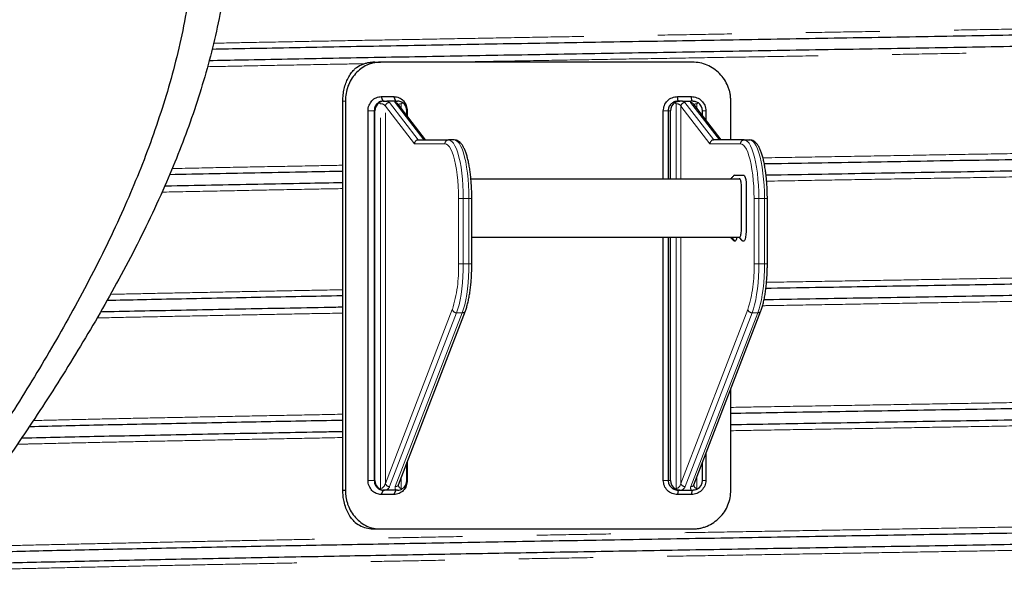
# Model space of a CAD drawing. Units: millimetres. Extents: x 15 to 495, y 5 to 292.
# Drawn here: x 58 to 74, y 168 to 177 of the extents above; entities that cross this region are included whole.
import ezdxf

# ---------------------------------------------------------------- set-up
doc = ezdxf.new("R2010")
doc.units = ezdxf.units.MM
doc.linetypes.add('SLD-Phantom', pattern=[12.7, 6.35, -1.27, 1.27, -1.27, 1.27, -1.27])
doc.linetypes.add('SLD-Solid', pattern=[0])

msp = doc.modelspace()

# ---------------------------------------------------------------- linework, layer by layer
at = {"color": 7, "linetype": 'SLD-Solid', "lineweight": 25}
for p, q in [((63.627, 176.483), (63.721, 176.483)), ((69.07, 176.483), (63.721, 176.483)), ((63.078, 169.149), (63.078, 175.816)), ((63.121, 175.816), (63.121, 169.149)), ((63.737, 175.893), (63.955, 175.893)), ((63.768, 175.816), (63.737, 175.893)), ((63.768, 175.816), (63.789, 175.816)), ((63.978, 175.816), (63.834, 175.816)), ((63.985, 175.816), (63.955, 175.893)), ((64.498, 175.149), (64.021, 175.768)), ((68.817, 175.893), (69.053, 175.893)), ((68.825, 175.816), (68.817, 175.893)), ((68.856, 175.816), (68.825, 175.816)), ((68.9, 175.816), (69.044, 175.816)), ((69.06, 175.816), (69.053, 175.893)), ((69.565, 175.149), (69.088, 175.768)), ((69.731, 175.149), (69.731, 175.816)), ((63.511, 169.316), (63.511, 175.649)), ((63.617, 175.649), (63.617, 169.316)), ((63.629, 169.316), (63.629, 175.649)), ((64.177, 175.565), (64.177, 175.649)), ((64.182, 175.649), (64.182, 175.559)), ((68.572, 174.483), (68.572, 175.649)), ((68.655, 175.649), (68.655, 174.483)), ((68.695, 174.483), (68.695, 175.649)), ((69.244, 175.565), (69.244, 175.649)), ((69.301, 175.649), (69.301, 175.492)), ((64.371, 175.149), (64.892, 175.149)), ((64.989, 175.149), (64.892, 175.149)), ((69.959, 175.149), (69.438, 175.149)), ((69.959, 175.149), (70.056, 175.149)), ((65.274, 174.483), (69.872, 174.483)), ((65.29, 173.026), (65.29, 174.149)), ((70.356, 173.026), (70.356, 174.149)), ((65.611, 173.483), (65.611, 173.483)), ((68.572, 169.316), (68.572, 173.483)), ((68.655, 173.483), (68.655, 169.316)), ((68.695, 169.316), (68.695, 173.483)), ((69.287, 173.483), (69.287, 173.483)), ((69.739, 173.483), (69.803, 173.416)), ((69.868, 173.483), (69.925, 173.423)), ((69.871, 173.483), (69.936, 173.416)), ((69.936, 173.416), (69.925, 173.424)), ((64.03, 169.241), (65.179, 172.219)), ((69.097, 169.241), (70.245, 172.219)), ((69.731, 169.149), (69.731, 170.885)), ((69.301, 169.769), (69.301, 169.316)), ((64.177, 169.316), (64.177, 169.622)), ((64.182, 169.636), (64.182, 169.316)), ((69.244, 169.316), (69.244, 169.622)), ((63.078, 169.149), (63.121, 169.149)), ((63.768, 169.149), (63.737, 169.073)), ((63.792, 169.149), (63.768, 169.149)), ((63.821, 169.149), (63.792, 169.149)), ((63.99, 169.149), (63.821, 169.149)), ((63.985, 169.149), (63.955, 169.073)), ((64.017, 169.149), (63.99, 169.149)), ((64.03, 169.241), (64.03, 169.241)), ((68.825, 169.149), (68.817, 169.073)), ((68.825, 169.149), (68.858, 169.149)), ((68.858, 169.149), (68.888, 169.149)), ((68.888, 169.149), (69.057, 169.149)), ((69.06, 169.149), (69.053, 169.073)), ((69.057, 169.149), (69.084, 169.149)), ((69.097, 169.241), (69.097, 169.241)), ((63.955, 169.073), (63.737, 169.073)), ((69.053, 169.073), (68.817, 169.073)), ((63.627, 168.483), (63.721, 168.483)), ((63.721, 168.483), (69.07, 168.483))]:
    msp.add_line(p, q, dxfattribs=at)
at = {"color": 8, "linetype": 'SLD-Phantom', "lineweight": 18}
for p, q in [((63.078, 175.816), (63.121, 175.816)), ((63.726, 169.178), (63.726, 175.771)), ((63.807, 169.265), (63.807, 175.728)), ((64.304, 175.083), (63.807, 175.728)), ((63.876, 175.791), (64.371, 175.149)), ((64.468, 175.149), (63.973, 175.791)), ((64.08, 175.691), (64.08, 175.771)), ((68.792, 174.483), (68.792, 175.771)), ((68.873, 175.728), (69.37, 175.083)), ((68.873, 174.483), (68.873, 175.728)), ((69.438, 175.149), (68.943, 175.791)), ((69.04, 175.791), (69.534, 175.149)), ((69.147, 175.691), (69.147, 175.771)), ((63.617, 175.649), (63.511, 175.649)), ((63.629, 175.649), (63.617, 175.649)), ((64.177, 175.649), (64.182, 175.649)), ((68.655, 175.649), (68.572, 175.649)), ((68.655, 175.649), (68.695, 175.649)), ((69.244, 175.649), (69.301, 175.649)), ((64.828, 175.083), (64.304, 175.083)), ((69.37, 175.083), (69.894, 175.083)), ((65.061, 173.026), (65.061, 174.149)), ((65.061, 174.149), (65.143, 174.149)), ((65.143, 174.149), (65.143, 173.026)), ((65.24, 174.149), (65.143, 174.149)), ((65.24, 173.026), (65.24, 174.149)), ((65.29, 174.149), (65.24, 174.149)), ((70.128, 174.149), (70.209, 174.149)), ((70.128, 174.149), (70.128, 173.026)), ((70.209, 173.026), (70.209, 174.149)), ((70.209, 174.149), (70.306, 174.149)), ((70.306, 174.149), (70.306, 173.026)), ((70.356, 174.149), (70.306, 174.149)), ((68.792, 169.178), (68.792, 173.483)), ((68.873, 169.265), (68.873, 173.483)), ((65.061, 173.026), (65.143, 173.026)), ((65.24, 173.026), (65.143, 173.026)), ((65.29, 173.026), (65.24, 173.026)), ((70.128, 173.026), (70.209, 173.026)), ((70.209, 173.026), (70.306, 173.026)), ((70.356, 173.026), (70.306, 173.026)), ((63.807, 169.265), (64.955, 172.243)), ((65.029, 172.188), (63.88, 169.209)), ((63.977, 169.209), (65.126, 172.188)), ((65.126, 172.188), (65.029, 172.188)), ((70.022, 172.243), (68.873, 169.265)), ((68.947, 169.209), (70.095, 172.188)), ((70.192, 172.188), (69.044, 169.209)), ((70.095, 172.188), (70.192, 172.188)), ((63.617, 169.316), (63.511, 169.316)), ((63.617, 169.316), (63.629, 169.316)), ((64.08, 169.178), (64.08, 169.371)), ((68.655, 169.316), (68.572, 169.316)), ((68.695, 169.316), (68.655, 169.316)), ((69.147, 169.178), (69.147, 169.371)), ((69.244, 169.316), (69.301, 169.316))]:
    msp.add_line(p, q, dxfattribs=at)
at = {"color": 8, "linetype": 'SLD-Phantom', "lineweight": 18, "flags": 128}
for points in [[(65.061, 174.149), (65.06, 174.254), (65.056, 174.357), (65.048, 174.457), (65.038, 174.554), (65.026, 174.646), (65.011, 174.731), (64.993, 174.809), (64.973, 174.879), (64.952, 174.939), (64.929, 174.99), (64.905, 175.03), (64.88, 175.059), (64.854, 175.077), (64.828, 175.083)], [(64.892, 175.149), (64.92, 175.143), (64.948, 175.124), (64.975, 175.093), (65.001, 175.05), (65.026, 174.996), (65.048, 174.931), (65.069, 174.856), (65.088, 174.773), (65.104, 174.681), (65.118, 174.583), (65.129, 174.479), (65.136, 174.372), (65.141, 174.261), (65.143, 174.149)], [(65.24, 174.149), (65.238, 174.261), (65.233, 174.372), (65.225, 174.479), (65.215, 174.583), (65.201, 174.681), (65.185, 174.773), (65.166, 174.856), (65.145, 174.931), (65.122, 174.996), (65.098, 175.05), (65.072, 175.093), (65.045, 175.124), (65.017, 175.143), (64.989, 175.149)], [(69.894, 175.083), (69.921, 175.077), (69.946, 175.059), (69.972, 175.03), (69.996, 174.99), (70.019, 174.939), (70.04, 174.879), (70.06, 174.809), (70.077, 174.731), (70.092, 174.646), (70.105, 174.554), (70.115, 174.457), (70.122, 174.357), (70.127, 174.254), (70.128, 174.149)], [(70.209, 174.149), (70.208, 174.261), (70.203, 174.372), (70.195, 174.479), (70.185, 174.583), (70.171, 174.681), (70.155, 174.773), (70.136, 174.856), (70.115, 174.931), (70.092, 174.996), (70.068, 175.05), (70.042, 175.093), (70.015, 175.124), (69.987, 175.143), (69.959, 175.149)], [(70.056, 175.149), (70.084, 175.143), (70.112, 175.124), (70.138, 175.093), (70.164, 175.05), (70.189, 174.996), (70.212, 174.931), (70.233, 174.856), (70.252, 174.773), (70.268, 174.681), (70.281, 174.583), (70.292, 174.479), (70.3, 174.372), (70.305, 174.261), (70.306, 174.149)], [(65.143, 173.026), (65.141, 172.916), (65.137, 172.807), (65.129, 172.701), (65.119, 172.598), (65.105, 172.501), (65.09, 172.411), (65.071, 172.327), (65.051, 172.253), (65.029, 172.188)], [(65.126, 172.188), (65.148, 172.253), (65.168, 172.327), (65.186, 172.411), (65.202, 172.501), (65.215, 172.598), (65.226, 172.701), (65.233, 172.807), (65.238, 172.916), (65.24, 173.026)], [(70.095, 172.188), (70.118, 172.253), (70.138, 172.327), (70.156, 172.411), (70.172, 172.501), (70.185, 172.598), (70.196, 172.701), (70.203, 172.807), (70.208, 172.916), (70.209, 173.026)], [(70.306, 173.026), (70.305, 172.916), (70.3, 172.807), (70.293, 172.701), (70.282, 172.598), (70.269, 172.501), (70.253, 172.411), (70.235, 172.327), (70.214, 172.253), (70.192, 172.188)]]:
    msp.add_lwpolyline(points, dxfattribs=at)
at = {"color": 7, "linetype": 'SLD-Solid', "lineweight": 25, "flags": 128}
msp.add_lwpolyline([(69.792, 174.549), (69.797, 174.549), (69.82, 174.549), (69.837, 174.549), (69.854, 174.549), (69.871, 174.549), (69.925, 174.549), (69.938, 174.549), (69.952, 174.548), (69.965, 174.535), (69.976, 174.508), (69.986, 174.47), (69.992, 174.423), (69.993, 174.407), (69.994, 174.389), (69.995, 174.372), (69.995, 174.354), (69.995, 174.261), (69.995, 174.181), (69.995, 174.107), (69.995, 173.976), (69.995, 173.835), (69.995, 173.684), (69.995, 173.648), (69.995, 173.61), (69.994, 173.578), (69.99, 173.529), (69.983, 173.485), (69.973, 173.45), (69.962, 173.427), (69.957, 173.422), (69.953, 173.418), (69.949, 173.416), (69.947, 173.416), (69.944, 173.416), (69.936, 173.416), (69.936, 173.416)], dxfattribs=at)
at = {"color": 7, "linetype": 'SLD-Solid', "lineweight": 25}
for centre, radius, start, end in [((63.797, 175.65), 0.168, 123.3881, 180.3056), ((64.009, 175.65), 0.168, 359.6944, 56.6119), ((68.863, 175.65), 0.168, 123.3881, 180.3056), ((69.076, 175.65), 0.168, 359.6944, 56.6119), ((63.796, 169.315), 0.167, 179.6298, 240.9167), ((64.01, 169.315), 0.167, 299.0833, 0.3702), ((68.863, 169.315), 0.167, 179.6298, 240.9167), ((69.077, 169.315), 0.167, 299.0833, 0.3702)]:
    msp.add_arc(centre, radius, start, end, dxfattribs=at)
at = {"color": 8, "linetype": 'SLD-Phantom', "lineweight": 18}
for centre, radius, start, end in [((63.877, 175.72), 0.0705, 90.3427, 174.2397), ((63.974, 175.731), 0.0596, 38.2195, 90.8119), ((68.944, 175.72), 0.0705, 90.3427, 174.2397), ((69.041, 175.732), 0.0594, 38.1142, 90.9172), ((64.893, 175.084), 0.0656, 90.9422, 180.9122), ((69.96, 175.084), 0.0656, 90.9422, 180.9122), ((62.66, 172.954), 2.403, 342.7979, 1.7189), ((67.726, 172.954), 2.403, 342.7979, 1.7189), ((65.027, 172.261), 0.0736, 193.9069, 271.6734), ((65.129, 172.242), 0.0545, 266.3806, 335.6765), ((70.093, 172.261), 0.0736, 193.9069, 271.6734), ((70.196, 172.242), 0.0545, 266.3809, 335.6692), ((63.878, 169.283), 0.0736, 193.9069, 271.6734), ((63.981, 169.264), 0.0545, 266.3821, 335.6426), ((68.945, 169.283), 0.0736, 193.9069, 271.6734), ((69.047, 169.264), 0.0545, 266.3821, 335.6426)]:
    msp.add_arc(centre, radius, start, end, dxfattribs=at)
for centre, major_axis, ratio, start_param, end_param in [((63.742, 175.728), (0.0658, -0.0173), 0.603392, 0.410022, 1.980818), ((63.747, 175.791), (0.133, -0.012), 0.312278, 0.281238, 0.89304), ((64.102, 175.791), (0.133, -0.012), 0.312278, 2.811028, 3.42283), ((64.097, 175.728), (0.0658, -0.0173), 0.603392, 1.980818, 2.973276), ((68.809, 175.728), (0.0658, -0.0173), 0.603392, 0.410022, 1.980818), ((68.814, 175.791), (0.133, -0.012), 0.312278, 0.281238, 0.89304), ((69.169, 175.791), (0.133, -0.012), 0.312278, 2.811028, 3.42283), ((69.164, 175.728), (0.0658, -0.0173), 0.603392, 1.980818, 2.973276), ((63.742, 169.265), (0.0332, 0.0835), 0.692254, 3.410637, 4.981433), ((63.751, 169.209), (0.132, 0.034), 0.603043, 5.109002, 5.873472), ((64.106, 169.209), (0.132, 0.034), 0.603043, 2.73188, 3.49635), ((64.097, 169.265), (0.0332, 0.0835), 0.692254, 2.096151, 3.410637), ((68.809, 169.265), (0.0332, 0.0835), 0.692254, 3.410637, 4.981433), ((68.818, 169.209), (0.132, 0.034), 0.603043, 5.109002, 5.873472), ((69.173, 169.209), (0.132, 0.034), 0.603043, 2.73188, 3.49635), ((69.164, 169.265), (0.0332, 0.0835), 0.692254, 2.093122, 3.410637)]:
    msp.add_ellipse(centre, major_axis=major_axis, ratio=ratio, start_param=start_param, end_param=end_param, dxfattribs=at)
at = {"color": 7, "linetype": 'SLD-Solid', "lineweight": 25}
for centre in [(64.368, 175.083), (69.435, 175.083)]:
    msp.add_ellipse(centre, major_axis=(0.0297, 0.0604), ratio=0.949624, start_param=0.436977, end_param=2.007774, dxfattribs=at)
for points, knots in [([(52.622, 194.983), (52.624, 194.979), (52.63, 194.973), (52.674, 194.92), (52.739, 194.842), (52.821, 194.745), (52.911, 194.637), (53.016, 194.511), (53.148, 194.352), (53.311, 194.156), (53.51, 193.915), (53.731, 193.645), (53.974, 193.346), (54.237, 193.021), (54.518, 192.67), (54.814, 192.297), (55.124, 191.902), (55.446, 191.486), (55.782, 191.047), (56.129, 190.584), (56.488, 190.098), (56.852, 189.594), (57.218, 189.073), (57.586, 188.537), (57.952, 187.985), (58.316, 187.416), (58.678, 186.824), (59.035, 186.209), (59.385, 185.57), (59.719, 184.911), (60.002, 184.299), (60.237, 183.741), (60.428, 183.241), (60.604, 182.727), (60.762, 182.2), (60.898, 181.659), (61.008, 181.114), (61.091, 180.564), (61.145, 180.013), (61.169, 179.452), (61.162, 178.882), (61.122, 178.307), (61.05, 177.731), (60.946, 177.155), (60.812, 176.583), (60.65, 176.016), (60.464, 175.455), (60.255, 174.901), (60.014, 174.327), (59.742, 173.737), (59.439, 173.133), (59.122, 172.545), (58.792, 171.968), (58.452, 171.403), (58.104, 170.848), (57.752, 170.309), (57.395, 169.781), (57.035, 169.264), (56.675, 168.758), (56.319, 168.27), (55.966, 167.796), (55.618, 167.336), (55.277, 166.894), (54.949, 166.472), (54.634, 166.074), (54.334, 165.699), (54.053, 165.349), (53.811, 165.052), (53.606, 164.801), (53.432, 164.59), (53.274, 164.398), (53.121, 164.214), (52.978, 164.042), (52.852, 163.891), (52.76, 163.78), (52.695, 163.703), (52.653, 163.653), (52.626, 163.622), (52.623, 163.618), (52.622, 163.616)], [0, 0, 0, 0, 0.013858, 0.027729, 0.041588, 0.052331, 0.063085, 0.073839, 0.084582, 0.098425, 0.112278, 0.126122, 0.140303, 0.154494, 0.168676, 0.182902, 0.197141, 0.211382, 0.22561, 0.240243, 0.254888, 0.269533, 0.284167, 0.29868, 0.313203, 0.327725, 0.342237, 0.357138, 0.372055, 0.386967, 0.401862, 0.412346, 0.422835, 0.433317, 0.444018, 0.454727, 0.465425, 0.47594, 0.486464, 0.496977, 0.507902, 0.518839, 0.529765, 0.541027, 0.552301, 0.563566, 0.575148, 0.586739, 0.598323, 0.611935, 0.625561, 0.639189, 0.652805, 0.666778, 0.680761, 0.694745, 0.708719, 0.723135, 0.737563, 0.751989, 0.766405, 0.781206, 0.796022, 0.810836, 0.825634, 0.840473, 0.85532, 0.870156, 0.881574, 0.893003, 0.904431, 0.915847, 0.929645, 0.943452, 0.957248, 0.967931, 0.978624, 0.989318, 1, 1, 1, 1]), ([(52.622, 194.583), (52.624, 194.579), (52.63, 194.573), (52.673, 194.52), (52.741, 194.436), (52.839, 194.317), (52.964, 194.162), (53.114, 193.977), (53.286, 193.764), (53.477, 193.525), (53.69, 193.257), (53.924, 192.961), (54.178, 192.638), (54.447, 192.291), (54.73, 191.922), (55.025, 191.533), (55.331, 191.123), (55.649, 190.69), (55.979, 190.233), (56.318, 189.754), (56.661, 189.256), (57.006, 188.742), (57.351, 188.212), (57.693, 187.667), (58.032, 187.105), (58.368, 186.521), (58.698, 185.913), (59.019, 185.28), (59.324, 184.628), (59.582, 184.018), (59.796, 183.456), (59.97, 182.948), (60.128, 182.425), (60.266, 181.889), (60.382, 181.34), (60.473, 180.788), (60.535, 180.233), (60.569, 179.679), (60.574, 179.116), (60.549, 178.546), (60.494, 177.974), (60.407, 177.39), (60.288, 176.798), (60.137, 176.201), (59.958, 175.61), (59.755, 175.026), (59.529, 174.451), (59.276, 173.865), (58.995, 173.27), (58.689, 172.668), (58.371, 172.083), (58.042, 171.51), (57.705, 170.949), (57.36, 170.401), (57.015, 169.869), (56.669, 169.354), (56.324, 168.854), (55.984, 168.372), (55.649, 167.909), (55.32, 167.461), (54.998, 167.03), (54.685, 166.617), (54.386, 166.229), (54.11, 165.874), (53.856, 165.55), (53.625, 165.259), (53.413, 164.992), (53.22, 164.753), (53.051, 164.543), (52.92, 164.382), (52.823, 164.262), (52.751, 164.174), (52.693, 164.104), (52.652, 164.054), (52.626, 164.022), (52.623, 164.018), (52.622, 164.016)], [0, 0, 0, 0, 0.014044, 0.028101, 0.042146, 0.056661, 0.07119, 0.085706, 0.099735, 0.113774, 0.127804, 0.142176, 0.156557, 0.17093, 0.185224, 0.199531, 0.213839, 0.228134, 0.242838, 0.257553, 0.27227, 0.286974, 0.301518, 0.316073, 0.330626, 0.345169, 0.360127, 0.375101, 0.39007, 0.405021, 0.415866, 0.426715, 0.437558, 0.448647, 0.459743, 0.47083, 0.481702, 0.492584, 0.503455, 0.51473, 0.526018, 0.537294, 0.549533, 0.561784, 0.574026, 0.586609, 0.5992, 0.611786, 0.626032, 0.640291, 0.654554, 0.668803, 0.683439, 0.698086, 0.712733, 0.727369, 0.74215, 0.756942, 0.771734, 0.786513, 0.801746, 0.816997, 0.832246, 0.847476, 0.86187, 0.876272, 0.890664, 0.905441, 0.920231, 0.935007, 0.945735, 0.956468, 0.967195, 0.978128, 0.989067, 1, 1, 1, 1]), ([(60.836, 176.707), (61.022, 176.711), (61.454, 176.719), (62.15, 176.732), (62.919, 176.747), (63.701, 176.761), (64.497, 176.776), (65.31, 176.791), (66.14, 176.805), (66.983, 176.82), (67.832, 176.834), (68.689, 176.849), (69.551, 176.864), (70.418, 176.878), (71.285, 176.893), (72.149, 176.908), (73.007, 176.923), (73.861, 176.937), (74.709, 176.952), (75.545, 176.966), (76.369, 176.98), (77.182, 176.995), (77.984, 177.009), (78.781, 177.023), (79.568, 177.038), (80.344, 177.053), (81.041, 177.066), (81.471, 177.074), (81.655, 177.078)], [0, 0, 0, 0, 0.029808, 0.069252, 0.108095, 0.147005, 0.185948, 0.224888, 0.264583, 0.304202, 0.343707, 0.38322, 0.422843, 0.462542, 0.502278, 0.5416, 0.580887, 0.6201, 0.659206, 0.698294, 0.736794, 0.775369, 0.813986, 0.852609, 0.891992, 0.931309, 0.970526, 1, 1, 1, 1]), ([(81.7, 176.879), (81.513, 176.875), (81.08, 176.867), (80.385, 176.853), (79.619, 176.839), (78.84, 176.825), (78.048, 176.81), (77.238, 176.796), (76.412, 176.781), (75.573, 176.766), (74.727, 176.752), (73.875, 176.737), (73.017, 176.723), (72.154, 176.708), (71.286, 176.693), (70.417, 176.678), (69.548, 176.664), (68.684, 176.649), (67.826, 176.634), (66.98, 176.62), (66.145, 176.605), (65.324, 176.591), (64.512, 176.576), (63.707, 176.562), (62.912, 176.547), (62.129, 176.532), (61.418, 176.518), (60.978, 176.51), (60.785, 176.506)], [0, 0, 0, 0, 0.029782, 0.06884, 0.1073, 0.145826, 0.184382, 0.222934, 0.262232, 0.301454, 0.340563, 0.379684, 0.418915, 0.458219, 0.49756, 0.537168, 0.576738, 0.616234, 0.655619, 0.694998, 0.733784, 0.772644, 0.811544, 0.850446, 0.89011, 0.929702, 0.969186, 1, 1, 1, 1]), ([(63.721, 176.483), (63.699, 176.481), (63.658, 176.479), (63.599, 176.47), (63.544, 176.454), (63.471, 176.425), (63.384, 176.373), (63.293, 176.289), (63.218, 176.188), (63.163, 176.072), (63.128, 175.947), (63.124, 175.86), (63.121, 175.816)], [0, 0, 0, 0, 0.071124, 0.12881, 0.187737, 0.250195, 0.375087, 0.500116, 0.624991, 0.750077, 0.8742, 1, 1, 1, 1]), ([(63.627, 176.483), (63.604, 176.481), (63.563, 176.479), (63.503, 176.47), (63.447, 176.454), (63.374, 176.426), (63.323, 176.393), (63.29, 176.372)], [0, 0, 0, 0, 0.191946, 0.347594, 0.506503, 0.674807, 1, 1, 1, 1]), ([(69.731, 175.816), (69.729, 175.841), (69.727, 175.885), (69.718, 175.95), (69.703, 176.01), (69.674, 176.091), (69.623, 176.188), (69.541, 176.289), (69.44, 176.373), (69.325, 176.435), (69.2, 176.475), (69.114, 176.48), (69.07, 176.483)], [0, 0, 0, 0, 0.071196, 0.128846, 0.187742, 0.250203, 0.375202, 0.500126, 0.625156, 0.750085, 0.874274, 1, 1, 1, 1]), ([(63.078, 175.816), (63.079, 175.852), (63.081, 175.923), (63.1, 176.026), (63.129, 176.123), (63.167, 176.211), (63.215, 176.289), (63.258, 176.341), (63.284, 176.366), (63.29, 176.372)], [0, 0, 0, 0, 0.158637, 0.317217, 0.473243, 0.629287, 0.789338, 0.949446, 1, 1, 1, 1]), ([(63.511, 175.649), (63.512, 175.665), (63.513, 175.697), (63.532, 175.759), (63.573, 175.826), (63.649, 175.881), (63.707, 175.889), (63.737, 175.893)], [0, 0, 0, 0, 0.124283, 0.25069, 0.500022, 0.749704, 1, 1, 1, 1]), ([(63.768, 175.816), (63.755, 175.815), (63.733, 175.813), (63.696, 175.798), (63.665, 175.774), (63.641, 175.742), (63.622, 175.703), (63.619, 175.67), (63.617, 175.649)], [0, 0, 0, 0, 0.165381, 0.283557, 0.502374, 0.63439, 0.761364, 1, 1, 1, 1]), ([(63.789, 175.816), (63.778, 175.815), (63.756, 175.814), (63.726, 175.805), (63.711, 175.795), (63.704, 175.79)], [0, 0, 0, 0, 0.355018, 0.685255, 1, 1, 1, 1]), ([(63.726, 175.771), (63.725, 175.771), (63.719, 175.778), (63.711, 175.784), (63.704, 175.79)], [0, 0, 0, 0, 0.010161, 1, 1, 1, 1]), ([(63.789, 175.816), (63.797, 175.816), (63.811, 175.816), (63.826, 175.816), (63.834, 175.816)], [0, 0, 0, 0, 0.49721, 1, 1, 1, 1]), ([(63.955, 175.893), (63.984, 175.889), (64.043, 175.881), (64.119, 175.826), (64.172, 175.745), (64.179, 175.681), (64.182, 175.649)], [0, 0, 0, 0, 0.250858, 0.501018, 0.750466, 1, 1, 1, 1]), ([(63.978, 175.816), (63.988, 175.816), (64.001, 175.816), (64.013, 175.816), (64.015, 175.816)], [0, 0, 0, 0, 0.778537, 1, 1, 1, 1]), ([(64.102, 175.79), (64.092, 175.796), (64.071, 175.807), (64.04, 175.815), (64.022, 175.816), (64.015, 175.816)], [0, 0, 0, 0, 0.353175, 0.74775, 1, 1, 1, 1]), ([(64.102, 175.79), (64.095, 175.784), (64.087, 175.778), (64.081, 175.771), (64.08, 175.771)], [0, 0, 0, 0, 0.9898394, 1, 1, 1, 1]), ([(68.572, 175.649), (68.576, 175.681), (68.583, 175.745), (68.64, 175.826), (68.721, 175.881), (68.785, 175.889), (68.817, 175.893)], [0, 0, 0, 0, 0.249574, 0.499005, 0.748646, 1, 1, 1, 1]), ([(68.825, 175.816), (68.812, 175.815), (68.787, 175.813), (68.745, 175.799), (68.71, 175.774), (68.683, 175.742), (68.661, 175.703), (68.658, 175.671), (68.655, 175.649)], [0, 0, 0, 0, 0.148295, 0.281554, 0.502226, 0.63113, 0.757152, 1, 1, 1, 1]), ([(68.771, 175.79), (68.779, 175.796), (68.796, 175.807), (68.827, 175.815), (68.848, 175.816), (68.856, 175.816)], [0, 0, 0, 0, 0.353175, 0.74775, 1, 1, 1, 1]), ([(68.771, 175.79), (68.778, 175.784), (68.785, 175.778), (68.792, 175.771), (68.792, 175.771)], [0, 0, 0, 0, 0.989839, 1, 1, 1, 1]), ([(68.9, 175.816), (68.889, 175.816), (68.874, 175.816), (68.859, 175.816), (68.856, 175.816)], [0, 0, 0, 0, 0.778537, 1, 1, 1, 1]), ([(69.082, 175.816), (69.076, 175.816), (69.064, 175.816), (69.051, 175.816), (69.044, 175.816)], [0, 0, 0, 0, 0.49721, 1, 1, 1, 1]), ([(69.053, 175.893), (69.085, 175.889), (69.15, 175.881), (69.232, 175.826), (69.278, 175.759), (69.298, 175.697), (69.3, 175.665), (69.301, 175.649)], [0, 0, 0, 0, 0.2505361, 0.5004103, 0.7495199, 0.8756711, 1, 1, 1, 1]), ([(69.082, 175.816), (69.092, 175.815), (69.111, 175.814), (69.141, 175.805), (69.16, 175.795), (69.168, 175.79)], [0, 0, 0, 0, 0.355018, 0.685255, 1, 1, 1, 1]), ([(69.147, 175.771), (69.147, 175.771), (69.154, 175.778), (69.161, 175.784), (69.168, 175.79)], [0, 0, 0, 0, 0.010161, 1, 1, 1, 1]), ([(65.29, 174.149), (65.289, 174.167), (65.289, 174.218), (65.287, 174.303), (65.281, 174.402), (65.273, 174.498), (65.263, 174.59), (65.25, 174.678), (65.234, 174.761), (65.217, 174.837), (65.197, 174.907), (65.174, 174.97), (65.149, 175.025), (65.121, 175.07), (65.092, 175.105), (65.06, 175.13), (65.026, 175.146), (65.002, 175.148), (64.989, 175.149)], [0, 0, 0, 0, 0.034911, 0.101303, 0.167741, 0.234242, 0.300847, 0.367612, 0.434609, 0.501947, 0.569786, 0.638376, 0.708109, 0.779525, 0.843773, 0.899212, 0.948823, 1, 1, 1, 1]), ([(70.356, 174.149), (70.356, 174.167), (70.356, 174.218), (70.353, 174.303), (70.348, 174.402), (70.34, 174.498), (70.329, 174.59), (70.316, 174.678), (70.301, 174.761), (70.283, 174.837), (70.263, 174.907), (70.241, 174.97), (70.216, 175.025), (70.188, 175.07), (70.158, 175.105), (70.127, 175.13), (70.093, 175.146), (70.068, 175.148), (70.056, 175.149)], [0, 0, 0, 0, 0.034911, 0.101303, 0.167741, 0.234242, 0.300847, 0.367612, 0.434609, 0.501947, 0.569786, 0.638376, 0.708109, 0.779525, 0.843773, 0.899212, 0.948823, 1, 1, 1, 1]), ([(70.304, 174.743), (70.325, 174.744), (70.653, 174.749), (71.283, 174.76), (72.192, 174.775), (73.094, 174.791), (73.99, 174.806), (74.879, 174.821), (75.756, 174.836), (76.621, 174.851), (77.471, 174.866), (78.31, 174.882), (79.141, 174.897), (79.96, 174.912), (80.765, 174.927), (81.55, 174.942), (82.054, 174.953), (82.305, 174.958)], [0, 0, 0, 0, 0.005074, 0.077857, 0.149368, 0.220806, 0.292099, 0.363179, 0.434316, 0.504377, 0.574563, 0.644803, 0.715029, 0.786602, 0.858017, 0.929227, 1, 1, 1, 1]), ([(82.385, 174.759), (82.382, 174.759), (82.131, 174.754), (81.612, 174.744), (80.832, 174.729), (80.034, 174.713), (79.223, 174.698), (78.395, 174.683), (77.546, 174.668), (76.68, 174.652), (75.798, 174.637), (74.909, 174.622), (74.012, 174.606), (73.109, 174.591), (72.2, 174.576), (71.284, 174.56), (70.661, 174.549), (70.344, 174.544), (70.334, 174.544)], [0, 0, 0, 0, 0.000906, 0.072171, 0.143288, 0.213324, 0.28352, 0.353807, 0.424115, 0.495807, 0.567374, 0.638743, 0.710041, 0.781554, 0.853214, 0.924949, 0.99769, 1, 1, 1, 1]), ([(60.108, 174.559), (60.108, 174.559), (60.358, 174.564), (60.877, 174.575), (61.663, 174.59), (62.397, 174.604), (62.874, 174.613), (63.078, 174.616)], [0, 0, 0, 0, 0.000452, 0.269566, 0.538017, 0.802321, 1, 1, 1, 1]), ([(69.792, 174.549), (69.781, 174.538), (69.76, 174.516), (69.738, 174.494), (69.727, 174.482)], [0, 0, 0, 0, 0.499896, 1, 1, 1, 1]), ([(63.078, 174.416), (62.864, 174.412), (62.369, 174.403), (61.617, 174.389), (60.821, 174.373), (60.29, 174.363), (60.031, 174.357), (60.023, 174.357)], [0, 0, 0, 0, 0.201338, 0.464869, 0.727801, 0.991436, 1, 1, 1, 1]), ([(69.879, 173.483), (69.881, 173.483), (69.887, 173.483), (69.896, 173.497), (69.904, 173.526), (69.91, 173.565), (69.912, 173.615), (69.911, 173.702), (69.912, 173.868), (69.911, 174.093), (69.914, 174.279), (69.911, 174.387), (69.906, 174.426), (69.899, 174.456), (69.892, 174.475), (69.883, 174.484), (69.876, 174.483), (69.872, 174.483)], [0, 0, 0, 0, 0.021983, 0.060836, 0.099798, 0.136476, 0.173047, 0.225552, 0.356668, 0.590793, 0.789448, 0.826326, 0.860788, 0.895509, 0.926584, 0.957611, 1, 1, 1, 1]), ([(65.29, 173.483), (65.64, 173.483), (66.392, 173.483), (67.536, 173.483), (68.715, 173.483), (69.494, 173.483), (69.879, 173.483)], [0, 0, 0, 0, 0.227341, 0.486858, 0.746383, 1, 1, 1, 1]), ([(69.724, 173.483), (69.733, 173.474), (69.751, 173.454), (69.77, 173.434), (69.78, 173.423)], [0, 0, 0, 0, 0.455779, 1, 1, 1, 1]), ([(69.803, 173.416), (69.8, 173.416), (69.796, 173.416), (69.79, 173.416), (69.786, 173.418), (69.782, 173.422), (69.78, 173.424)], [0, 0, 0, 0, 0.3887213, 0.5050608, 0.7852067, 1, 1, 1, 1]), ([(69.831, 173.483), (69.83, 173.473), (69.827, 173.448), (69.816, 173.422), (69.808, 173.418), (69.803, 173.416)], [0, 0, 0, 0, 0.241484, 0.620445, 1, 1, 1, 1]), ([(65.179, 172.219), (65.183, 172.23), (65.194, 172.261), (65.212, 172.319), (65.23, 172.395), (65.246, 172.477), (65.26, 172.564), (65.271, 172.656), (65.28, 172.752), (65.286, 172.85), (65.289, 172.942), (65.289, 173.001), (65.29, 173.026)], [0, 0, 0, 0, 0.056603, 0.167601, 0.27714, 0.38553, 0.493167, 0.600304, 0.707106, 0.813689, 0.920137, 1, 1, 1, 1]), ([(70.245, 172.219), (70.249, 172.23), (70.261, 172.261), (70.278, 172.319), (70.297, 172.395), (70.313, 172.477), (70.327, 172.564), (70.338, 172.656), (70.346, 172.752), (70.352, 172.85), (70.356, 172.942), (70.356, 173.001), (70.356, 173.026)], [0, 0, 0, 0, 0.056603, 0.167601, 0.27714, 0.38553, 0.493167, 0.600304, 0.707106, 0.813689, 0.920137, 1, 1, 1, 1]), ([(70.332, 172.61), (70.362, 172.611), (70.68, 172.616), (71.27, 172.626), (72.101, 172.64), (72.912, 172.654), (73.719, 172.668), (74.52, 172.682), (75.316, 172.695), (76.153, 172.71), (77.03, 172.725), (77.941, 172.742), (78.837, 172.758), (79.684, 172.774), (80.481, 172.789), (81.229, 172.803), (81.959, 172.817), (82.65, 172.831), (83.087, 172.84), (83.294, 172.845)], [0, 0, 0, 0, 0.006464, 0.069176, 0.127963, 0.186702, 0.245344, 0.303842, 0.362247, 0.420805, 0.489977, 0.559245, 0.628532, 0.697756, 0.759449, 0.820974, 0.882459, 0.944121, 1, 1, 1, 1]), ([(83.403, 172.647), (83.233, 172.643), (82.845, 172.635), (82.217, 172.622), (81.538, 172.609), (80.855, 172.596), (80.172, 172.583), (79.474, 172.57), (78.763, 172.556), (78.012, 172.543), (77.222, 172.529), (76.394, 172.514), (75.558, 172.499), (74.715, 172.485), (73.866, 172.471), (73.011, 172.456), (72.151, 172.441), (71.301, 172.427), (70.683, 172.416), (70.354, 172.411), (70.299, 172.41)], [0, 0, 0, 0, 0.045609, 0.104021, 0.162288, 0.217134, 0.272117, 0.327217, 0.382394, 0.437606, 0.499217, 0.560763, 0.622189, 0.683439, 0.744713, 0.806156, 0.867714, 0.929329, 0.988203, 1, 1, 1, 1]), ([(59.038, 172.403), (59.234, 172.407), (59.649, 172.416), (60.306, 172.43), (60.988, 172.443), (61.673, 172.457), (62.36, 172.47), (62.829, 172.479), (63.072, 172.483), (63.078, 172.483)], [0, 0, 0, 0, 0.156832, 0.331, 0.504745, 0.668246, 0.832138, 0.996388, 1, 1, 1, 1]), ([(63.078, 172.283), (62.97, 172.281), (62.599, 172.274), (61.979, 172.262), (61.223, 172.248), (60.486, 172.233), (59.769, 172.219), (59.247, 172.208), (58.973, 172.202), (58.922, 172.201)], [0, 0, 0, 0, 0.072535, 0.25016, 0.427273, 0.604455, 0.78213, 0.960135, 1, 1, 1, 1]), ([(69.731, 170.467), (69.961, 170.471), (70.479, 170.48), (71.274, 170.493), (72.112, 170.507), (72.934, 170.521), (73.752, 170.535), (74.564, 170.549), (75.371, 170.563), (76.156, 170.576), (76.92, 170.59), (77.661, 170.603), (78.393, 170.616), (79.114, 170.63), (79.85, 170.643), (80.597, 170.657), (81.353, 170.672), (82.09, 170.686), (82.809, 170.701), (83.506, 170.716), (84.087, 170.729), (84.425, 170.736), (84.547, 170.739)], [0, 0, 0, 0, 0.043101, 0.097138, 0.14849, 0.199799, 0.251021, 0.302113, 0.353136, 0.404299, 0.452638, 0.501037, 0.54946, 0.597871, 0.646232, 0.700104, 0.753821, 0.807559, 0.861446, 0.915434, 0.969471, 1, 1, 1, 1]), ([(84.674, 170.542), (84.532, 170.539), (84.185, 170.531), (83.608, 170.518), (82.949, 170.504), (82.27, 170.49), (81.588, 170.477), (80.903, 170.463), (80.217, 170.45), (79.516, 170.437), (78.802, 170.424), (78.048, 170.41), (77.254, 170.396), (76.421, 170.381), (75.581, 170.366), (74.734, 170.352), (73.88, 170.337), (73.02, 170.323), (72.155, 170.308), (71.303, 170.294), (70.494, 170.28), (69.975, 170.271), (69.731, 170.267)], [0, 0, 0, 0, 0.035363, 0.08618, 0.13696, 0.187659, 0.238236, 0.28583, 0.333538, 0.381351, 0.429232, 0.477146, 0.530615, 0.58403, 0.63734, 0.690499, 0.743671, 0.796992, 0.850413, 0.903884, 0.954699, 1, 1, 1, 1]), ([(57.703, 170.24), (57.707, 170.24), (57.909, 170.245), (58.33, 170.255), (58.967, 170.269), (59.628, 170.283), (60.306, 170.296), (60.989, 170.31), (61.673, 170.323), (62.36, 170.336), (62.829, 170.345), (63.072, 170.35), (63.078, 170.35)], [0, 0, 0, 0, 0.002394, 0.129804, 0.257228, 0.384558, 0.511686, 0.638505, 0.757847, 0.877475, 0.997364, 1, 1, 1, 1]), ([(63.078, 170.15), (62.97, 170.148), (62.599, 170.141), (61.979, 170.129), (61.223, 170.115), (60.486, 170.1), (59.768, 170.085), (59.069, 170.071), (58.395, 170.056), (57.893, 170.045), (57.626, 170.038), (57.566, 170.037)], [0, 0, 0, 0, 0.053035, 0.182909, 0.312409, 0.441958, 0.571869, 0.702021, 0.832292, 0.962561, 1, 1, 1, 1]), ([(63.737, 169.073), (63.707, 169.076), (63.649, 169.084), (63.573, 169.139), (63.532, 169.207), (63.513, 169.268), (63.512, 169.3), (63.511, 169.316)], [0, 0, 0, 0, 0.250536, 0.50041, 0.74952, 0.875671, 1, 1, 1, 1]), ([(63.617, 169.316), (63.619, 169.295), (63.622, 169.262), (63.641, 169.223), (63.664, 169.192), (63.694, 169.168), (63.731, 169.152), (63.755, 169.15), (63.768, 169.149)], [0, 0, 0, 0, 0.23838, 0.365219, 0.497095, 0.693705, 0.833231, 1, 1, 1, 1]), ([(64.182, 169.316), (64.179, 169.284), (64.172, 169.22), (64.119, 169.139), (64.043, 169.084), (63.984, 169.076), (63.955, 169.073)], [0, 0, 0, 0, 0.249574, 0.499005, 0.748646, 1, 1, 1, 1]), ([(68.817, 169.073), (68.785, 169.076), (68.721, 169.084), (68.64, 169.139), (68.583, 169.22), (68.576, 169.284), (68.572, 169.316)], [0, 0, 0, 0, 0.250858, 0.501018, 0.750466, 1, 1, 1, 1]), ([(68.655, 169.316), (68.658, 169.294), (68.661, 169.262), (68.683, 169.223), (68.71, 169.191), (68.745, 169.166), (68.787, 169.152), (68.812, 169.15), (68.825, 169.149)], [0, 0, 0, 0, 0.242797, 0.368807, 0.49771, 0.718378, 0.851662, 1, 1, 1, 1]), ([(69.301, 169.316), (69.3, 169.3), (69.298, 169.268), (69.278, 169.206), (69.232, 169.139), (69.149, 169.084), (69.085, 169.076), (69.053, 169.073)], [0, 0, 0, 0, 0.124283, 0.25069, 0.500022, 0.749704, 1, 1, 1, 1]), ([(63.29, 168.593), (63.269, 168.615), (63.226, 168.658), (63.172, 168.743), (63.128, 168.842), (63.098, 168.945), (63.081, 169.049), (63.079, 169.116), (63.078, 169.149)], [0, 0, 0, 0, 0.173447, 0.351831, 0.52516, 0.70448, 0.850407, 1, 1, 1, 1]), ([(63.121, 169.149), (63.123, 169.124), (63.125, 169.08), (63.132, 169.015), (63.146, 168.955), (63.172, 168.874), (63.218, 168.777), (63.293, 168.676), (63.384, 168.592), (63.488, 168.53), (63.602, 168.49), (63.681, 168.485), (63.721, 168.483)], [0, 0, 0, 0, 0.071196, 0.128846, 0.187742, 0.250203, 0.375202, 0.500126, 0.625156, 0.750085, 0.874274, 1, 1, 1, 1]), ([(63.715, 169.168), (63.718, 169.172), (63.722, 169.175), (63.725, 169.178), (63.726, 169.178)], [0, 0, 0, 0, 0.980061, 1, 1, 1, 1]), ([(63.715, 169.168), (63.724, 169.164), (63.748, 169.152), (63.775, 169.15), (63.792, 169.149)], [0, 0, 0, 0, 0.414745, 1, 1, 1, 1]), ([(64.017, 169.149), (64.032, 169.15), (64.057, 169.152), (64.081, 169.164), (64.091, 169.168)], [0, 0, 0, 0, 0.597867, 1, 1, 1, 1]), ([(64.08, 169.178), (64.081, 169.178), (64.084, 169.175), (64.088, 169.172), (64.091, 169.168)], [0, 0, 0, 0, 0.019939, 1, 1, 1, 1]), ([(68.792, 169.178), (68.792, 169.178), (68.789, 169.175), (68.785, 169.172), (68.781, 169.168)], [0, 0, 0, 0, 0.019939, 1, 1, 1, 1]), ([(68.858, 169.149), (68.842, 169.15), (68.814, 169.152), (68.791, 169.164), (68.781, 169.168)], [0, 0, 0, 0, 0.597867, 1, 1, 1, 1]), ([(69.07, 168.483), (69.095, 168.484), (69.139, 168.486), (69.204, 168.495), (69.264, 168.511), (69.344, 168.54), (69.44, 168.592), (69.541, 168.676), (69.624, 168.777), (69.684, 168.893), (69.723, 169.018), (69.728, 169.105), (69.731, 169.149)], [0, 0, 0, 0, 0.071124, 0.12881, 0.187737, 0.250195, 0.375087, 0.500116, 0.624991, 0.750077, 0.8742, 1, 1, 1, 1]), ([(69.158, 169.168), (69.148, 169.164), (69.123, 169.152), (69.098, 169.15), (69.084, 169.149)], [0, 0, 0, 0, 0.4147454, 1, 1, 1, 1]), ([(69.158, 169.168), (69.154, 169.172), (69.151, 169.175), (69.147, 169.178), (69.147, 169.178)], [0, 0, 0, 0, 0.980061, 1, 1, 1, 1]), ([(56.168, 168.069), (56.29, 168.073), (56.597, 168.08), (57.112, 168.093), (57.71, 168.107), (58.328, 168.121), (58.968, 168.135), (59.628, 168.149), (60.306, 168.163), (60.988, 168.177), (61.673, 168.19), (62.359, 168.203), (63.06, 168.216), (63.775, 168.229), (64.529, 168.243), (65.322, 168.257), (66.155, 168.272), (66.995, 168.287), (67.843, 168.301), (68.696, 168.316), (69.556, 168.33), (70.421, 168.345), (71.274, 168.36), (72.112, 168.374), (72.934, 168.388), (73.752, 168.402), (74.564, 168.416), (75.371, 168.43), (76.156, 168.443), (76.92, 168.457), (77.661, 168.47), (78.393, 168.483), (79.114, 168.496), (79.85, 168.51), (80.597, 168.524), (81.353, 168.539), (82.09, 168.553), (82.809, 168.568), (83.507, 168.583), (84.183, 168.597), (84.834, 168.612), (85.439, 168.626), (85.813, 168.636), (85.989, 168.64)], [0, 0, 0, 0, 0.016594, 0.041621, 0.066097, 0.090596, 0.115097, 0.139581, 0.164026, 0.188411, 0.211359, 0.234362, 0.257415, 0.280501, 0.303602, 0.329383, 0.355137, 0.380841, 0.406471, 0.432108, 0.457817, 0.483574, 0.509355, 0.533856, 0.558336, 0.582774, 0.607151, 0.631495, 0.655905, 0.678967, 0.702059, 0.725162, 0.748259, 0.771333, 0.797036, 0.822665, 0.848303, 0.874013, 0.899771, 0.925553, 0.951334, 0.97709, 1, 1, 1, 1]), ([(63.29, 168.593), (63.323, 168.572), (63.391, 168.529), (63.506, 168.49), (63.586, 168.485), (63.627, 168.483)], [0, 0, 0, 0, 0.32545, 0.660477, 1, 1, 1, 1]), ([(86.132, 168.443), (86.117, 168.443), (85.902, 168.438), (85.48, 168.427), (84.866, 168.413), (84.248, 168.399), (83.609, 168.385), (82.949, 168.371), (82.27, 168.357), (81.588, 168.343), (80.903, 168.33), (80.217, 168.317), (79.516, 168.304), (78.802, 168.291), (78.048, 168.277), (77.254, 168.263), (76.421, 168.248), (75.581, 168.233), (74.734, 168.219), (73.88, 168.204), (73.02, 168.189), (72.155, 168.175), (71.303, 168.16), (70.464, 168.146), (69.642, 168.132), (68.824, 168.118), (68.012, 168.104), (67.206, 168.09), (66.42, 168.077), (65.657, 168.063), (64.915, 168.05), (64.183, 168.037), (63.462, 168.024), (62.726, 168.01), (61.979, 167.996), (61.223, 167.981), (60.486, 167.967), (59.768, 167.952), (59.069, 167.937), (58.394, 167.923), (57.742, 167.908), (57.11, 167.893), (56.532, 167.879), (56.177, 167.87), (56.017, 167.866)], [0, 0, 0, 0, 0.002001, 0.028801, 0.05296, 0.077141, 0.101324, 0.12549, 0.149618, 0.173687, 0.196337, 0.219041, 0.241794, 0.264581, 0.287383, 0.312828, 0.338248, 0.363619, 0.388916, 0.41422, 0.439596, 0.465019, 0.490465, 0.514648, 0.53881, 0.562931, 0.586991, 0.611019, 0.635112, 0.657876, 0.680668, 0.703471, 0.726268, 0.749042, 0.774411, 0.799708, 0.825014, 0.85039, 0.875814, 0.90126, 0.926707, 0.952129, 0.978326, 1, 1, 1, 1])]:
    msp.add_open_spline(points, degree=3, knots=knots, dxfattribs=at)
at = {"color": 8, "linetype": 'SLD-Phantom', "lineweight": 18}
for points, knots in [([(60.859, 176.807), (61.057, 176.811), (61.5, 176.82), (62.206, 176.833), (62.971, 176.848), (63.749, 176.862), (64.54, 176.876), (65.348, 176.891), (66.173, 176.906), (67.01, 176.92), (67.855, 176.935), (68.705, 176.949), (69.562, 176.964), (70.424, 176.979), (71.285, 176.993), (72.144, 177.008), (72.997, 177.022), (73.845, 177.037), (74.687, 177.051), (75.519, 177.066), (76.338, 177.08), (77.146, 177.094), (77.944, 177.108), (78.736, 177.123), (79.519, 177.137), (80.291, 177.152), (80.997, 177.165), (81.437, 177.174), (81.633, 177.178)], [0, 0, 0, 0, 0.031779, 0.071062, 0.109744, 0.148492, 0.18727, 0.226044, 0.265569, 0.305017, 0.344352, 0.383699, 0.423155, 0.462686, 0.502253, 0.541421, 0.580552, 0.619613, 0.658566, 0.697498, 0.735844, 0.774266, 0.812729, 0.8512, 0.89043, 0.929597, 0.968665, 1, 1, 1, 1]), ([(64.877, 176.483), (65.017, 176.485), (65.431, 176.493), (66.132, 176.505), (66.976, 176.52), (67.827, 176.534), (68.684, 176.549), (69.548, 176.564), (70.417, 176.578), (71.285, 176.593), (72.149, 176.608), (73.008, 176.623), (73.862, 176.637), (74.71, 176.652), (75.547, 176.666), (76.372, 176.68), (77.184, 176.695), (77.987, 176.709), (78.784, 176.724), (79.571, 176.738), (80.347, 176.753), (81.066, 176.767), (81.516, 176.776), (81.722, 176.78)], [0, 0, 0, 0, 0.025368, 0.075102, 0.124739, 0.174235, 0.223735, 0.273376, 0.323111, 0.372894, 0.422106, 0.471272, 0.520348, 0.569288, 0.618208, 0.666392, 0.714671, 0.763, 0.811337, 0.860623, 0.909827, 0.958903, 1, 1, 1, 1]), ([(60.756, 176.405), (60.964, 176.409), (61.419, 176.418), (62.138, 176.432), (62.831, 176.445), (63.276, 176.453), (63.459, 176.457)], [0, 0, 0, 0, 0.239953, 0.523778, 0.803291, 1, 1, 1, 1]), ([(70.281, 174.843), (70.312, 174.843), (70.647, 174.849), (71.283, 174.86), (72.186, 174.875), (73.081, 174.891), (73.971, 174.906), (74.854, 174.921), (75.725, 174.936), (76.583, 174.951), (77.427, 174.966), (78.261, 174.981), (79.086, 174.996), (79.9, 175.011), (80.701, 175.026), (81.48, 175.041), (82.001, 175.052), (82.256, 175.057), (82.265, 175.057)], [0, 0, 0, 0, 0.007436, 0.079799, 0.150917, 0.221963, 0.292866, 0.363559, 0.4343, 0.50397, 0.573766, 0.643619, 0.713462, 0.784648, 0.85568, 0.926506, 0.997433, 1, 1, 1, 1]), ([(60.15, 174.66), (60.162, 174.66), (60.421, 174.665), (60.949, 174.676), (61.73, 174.691), (62.44, 174.704), (62.895, 174.713), (63.078, 174.716)], [0, 0, 0, 0, 0.01292, 0.283819, 0.554112, 0.820276, 1, 1, 1, 1]), ([(70.344, 174.444), (70.35, 174.444), (70.664, 174.449), (71.283, 174.46), (72.197, 174.475), (73.103, 174.491), (74.003, 174.506), (74.897, 174.522), (75.778, 174.537), (76.647, 174.552), (77.501, 174.567), (78.343, 174.582), (79.177, 174.598), (79.999, 174.613), (80.807, 174.628), (81.593, 174.644), (82.132, 174.654), (82.402, 174.66), (82.424, 174.66)], [0, 0, 0, 0, 0.00143, 0.07404, 0.145305, 0.216497, 0.287542, 0.358374, 0.429274, 0.499101, 0.569048, 0.639048, 0.709031, 0.780351, 0.851506, 0.922467, 0.993575, 1, 1, 1, 1]), ([(59.977, 174.256), (60.002, 174.256), (60.276, 174.262), (60.822, 174.273), (61.611, 174.288), (62.363, 174.303), (62.857, 174.312), (63.078, 174.316)], [0, 0, 0, 0, 0.026035, 0.284527, 0.542318, 0.796058, 1, 1, 1, 1]), ([(70.342, 172.71), (70.369, 172.711), (70.684, 172.716), (71.269, 172.726), (72.095, 172.74), (72.899, 172.754), (73.7, 172.768), (74.495, 172.781), (75.285, 172.795), (76.116, 172.809), (76.985, 172.825), (77.89, 172.841), (78.78, 172.857), (79.621, 172.873), (80.413, 172.888), (81.157, 172.902), (81.882, 172.916), (82.58, 172.93), (83.025, 172.94), (83.243, 172.944)], [0, 0, 0, 0, 0.005839, 0.068775, 0.127404, 0.185985, 0.244472, 0.302816, 0.361062, 0.419458, 0.488439, 0.557519, 0.62662, 0.695664, 0.7572, 0.818574, 0.879882, 0.941365, 1, 1, 1, 1]), ([(59.095, 172.504), (59.279, 172.508), (59.681, 172.517), (60.325, 172.53), (61.006, 172.543), (61.689, 172.557), (62.375, 172.57), (62.839, 172.578), (63.077, 172.583), (63.078, 172.583)], [0, 0, 0, 0, 0.148927, 0.325387, 0.501419, 0.667072, 0.833121, 0.999533, 1, 1, 1, 1]), ([(70.275, 172.309), (70.324, 172.31), (70.661, 172.316), (71.273, 172.326), (72.108, 172.341), (72.926, 172.355), (73.74, 172.368), (74.548, 172.382), (75.351, 172.396), (76.132, 172.41), (76.892, 172.423), (77.63, 172.436), (78.358, 172.449), (79.076, 172.462), (79.809, 172.476), (80.553, 172.49), (81.306, 172.505), (82.041, 172.519), (82.754, 172.534), (83.227, 172.544), (83.455, 172.549), (83.458, 172.549)], [0, 0, 0, 0, 0.010513, 0.071941, 0.130122, 0.188255, 0.24629, 0.304179, 0.361985, 0.419949, 0.474714, 0.529548, 0.58441, 0.63926, 0.694055, 0.755097, 0.815964, 0.87684, 0.937887, 0.99905, 1, 1, 1, 1]), ([(58.864, 172.099), (58.907, 172.1), (59.161, 172.106), (59.648, 172.116), (60.324, 172.13), (61.006, 172.143), (61.689, 172.157), (62.375, 172.17), (62.839, 172.178), (63.077, 172.183), (63.078, 172.183)], [0, 0, 0, 0, 0.033237, 0.199479, 0.365457, 0.531034, 0.686848, 0.843034, 0.999561, 1, 1, 1, 1]), ([(69.731, 170.567), (69.961, 170.571), (70.48, 170.58), (71.274, 170.593), (72.111, 170.607), (72.932, 170.621), (73.748, 170.635), (74.559, 170.649), (75.364, 170.663), (76.148, 170.676), (76.91, 170.69), (77.65, 170.703), (78.381, 170.716), (79.101, 170.73), (79.836, 170.743), (80.582, 170.757), (81.336, 170.772), (82.072, 170.786), (82.79, 170.801), (83.486, 170.816), (84.051, 170.828), (84.375, 170.836), (84.483, 170.838)], [0, 0, 0, 0, 0.043407, 0.097624, 0.149148, 0.200628, 0.252021, 0.303284, 0.354477, 0.40581, 0.454311, 0.502871, 0.551456, 0.600028, 0.648551, 0.702603, 0.756499, 0.810416, 0.864483, 0.918651, 0.972868, 1, 1, 1, 1]), ([(57.77, 170.341), (57.963, 170.346), (58.36, 170.355), (58.988, 170.369), (59.647, 170.383), (60.324, 170.396), (61.006, 170.41), (61.689, 170.423), (62.375, 170.436), (62.839, 170.445), (63.077, 170.45), (63.078, 170.45)], [0, 0, 0, 0, 0.121857, 0.250785, 0.379618, 0.508247, 0.636564, 0.757316, 0.878355, 0.99966, 1, 1, 1, 1]), ([(69.731, 170.167), (69.961, 170.171), (70.48, 170.18), (71.274, 170.193), (72.111, 170.207), (72.932, 170.221), (73.748, 170.235), (74.559, 170.249), (75.364, 170.263), (76.148, 170.276), (76.91, 170.29), (77.65, 170.303), (78.381, 170.316), (79.101, 170.33), (79.836, 170.343), (80.582, 170.357), (81.336, 170.372), (82.072, 170.386), (82.79, 170.401), (83.486, 170.416), (84.139, 170.43), (84.546, 170.439), (84.738, 170.444)], [0, 0, 0, 0, 0.042504, 0.095594, 0.146045, 0.196454, 0.246778, 0.296975, 0.347103, 0.397369, 0.44486, 0.492411, 0.539985, 0.587546, 0.63506, 0.687987, 0.740762, 0.793558, 0.8465, 0.899541, 0.95263, 1, 1, 1, 1]), ([(57.497, 169.935), (57.576, 169.937), (57.853, 169.943), (58.351, 169.955), (58.988, 169.969), (59.647, 169.983), (60.324, 169.996), (61.006, 170.01), (61.689, 170.023), (62.375, 170.036), (62.839, 170.045), (63.077, 170.05), (63.078, 170.05)], [0, 0, 0, 0, 0.049168, 0.170885, 0.292615, 0.414255, 0.535702, 0.656856, 0.770865, 0.885147, 0.999679, 1, 1, 1, 1]), ([(56.244, 168.171), (56.356, 168.174), (56.645, 168.181), (57.143, 168.193), (57.733, 168.207), (58.35, 168.221), (58.988, 168.235), (59.647, 168.249), (60.324, 168.263), (61.006, 168.277), (61.689, 168.29), (62.374, 168.303), (63.074, 168.316), (63.787, 168.329), (64.54, 168.343), (65.332, 168.357), (66.164, 168.372), (67.003, 168.387), (67.848, 168.401), (68.701, 168.416), (69.559, 168.43), (70.422, 168.445), (71.274, 168.46), (72.111, 168.474), (72.932, 168.488), (73.748, 168.502), (74.559, 168.516), (75.364, 168.53), (76.148, 168.543), (76.91, 168.557), (77.65, 168.57), (78.381, 168.583), (79.101, 168.596), (79.836, 168.61), (80.582, 168.624), (81.336, 168.639), (82.072, 168.653), (82.79, 168.668), (83.487, 168.683), (84.161, 168.697), (84.812, 168.712), (85.399, 168.726), (85.757, 168.735), (85.918, 168.739)], [0, 0, 0, 0, 0.015257, 0.039516, 0.064098, 0.088704, 0.113312, 0.137902, 0.162453, 0.186945, 0.209992, 0.233095, 0.256248, 0.279434, 0.302637, 0.328529, 0.354395, 0.380211, 0.405953, 0.431701, 0.457522, 0.483391, 0.509285, 0.533892, 0.558478, 0.583023, 0.607506, 0.631955, 0.656471, 0.679634, 0.702826, 0.72603, 0.749227, 0.772401, 0.798216, 0.823956, 0.849706, 0.875528, 0.901398, 0.927292, 0.953185, 0.979053, 1, 1, 1, 1]), ([(55.94, 167.763), (56.129, 167.768), (56.516, 167.778), (57.118, 167.793), (57.733, 167.807), (58.35, 167.821), (58.988, 167.835), (59.647, 167.849), (60.324, 167.863), (61.006, 167.877), (61.689, 167.89), (62.374, 167.903), (63.074, 167.916), (63.787, 167.929), (64.54, 167.943), (65.332, 167.957), (66.164, 167.972), (67.003, 167.987), (67.848, 168.001), (68.701, 168.016), (69.559, 168.03), (70.422, 168.045), (71.274, 168.06), (72.111, 168.074), (72.932, 168.088), (73.748, 168.102), (74.559, 168.116), (75.364, 168.13), (76.148, 168.143), (76.91, 168.157), (77.65, 168.17), (78.381, 168.183), (79.101, 168.196), (79.836, 168.21), (80.582, 168.224), (81.336, 168.239), (82.072, 168.253), (82.79, 168.268), (83.487, 168.283), (84.161, 168.297), (84.812, 168.312), (85.452, 168.327), (85.916, 168.338), (86.162, 168.345), (86.203, 168.346)], [0, 0, 0, 0, 0.025406, 0.052008, 0.075953, 0.099922, 0.123893, 0.147846, 0.171761, 0.195619, 0.21807, 0.240574, 0.263127, 0.285713, 0.308315, 0.333537, 0.358733, 0.38388, 0.408955, 0.434037, 0.459189, 0.484388, 0.509611, 0.533581, 0.557531, 0.58144, 0.605289, 0.629105, 0.652986, 0.67555, 0.698141, 0.720744, 0.743341, 0.765914, 0.79106, 0.816134, 0.841218, 0.866371, 0.891571, 0.916794, 0.942017, 0.967215, 0.994444, 1, 1, 1, 1])]:
    msp.add_open_spline(points, degree=3, knots=knots, dxfattribs=at)

doc.saveas('drawing.dxf')
